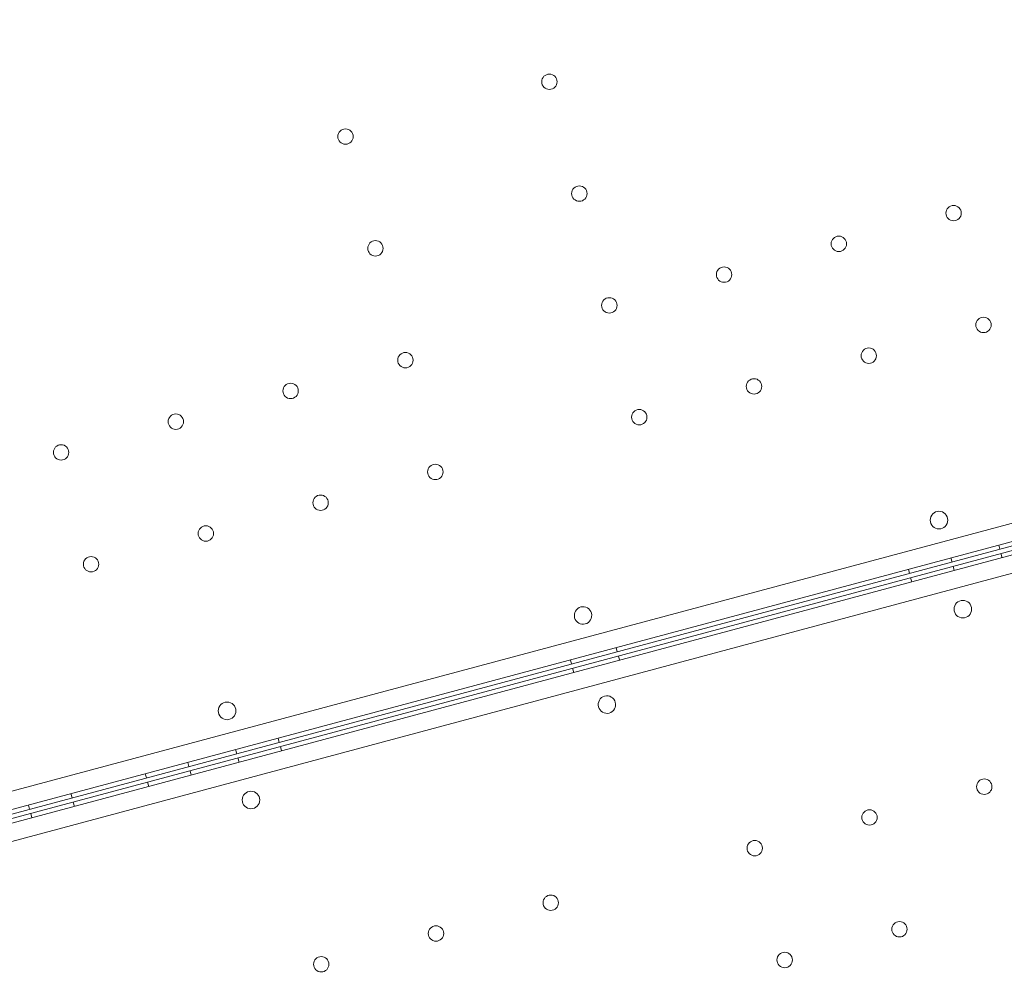
# Model space of a CAD drawing. Units: millimetres. Extents: x 98736 to 123236, y 30126 to 53626.
# Drawn here: x 104961 to 105408, y 35759 to 36195 of the extents above; entities that cross this region are included whole.
import ezdxf

# ---------------------------------------------------------------- set-up
doc = ezdxf.new("R2010")
doc.units = ezdxf.units.MM
doc.header["$MEASUREMENT"] = 0

msp = doc.modelspace()

# ---------------------------------------------------------------- linework, layer by layer
at = {"color": 0, "linetype": 'Continuous', "lineweight": 0}
for p, q in [((104717.4, 35779.8), (105721.06, 36048.71)), ((105725.59, 36041.64), (104717.01, 35771.42)), ((104717.59, 35769.5), (105709.13, 36035.16)), ((105727.13, 36035.89), (104718.56, 35765.62)), ((104718.11, 35767.57), (105709.64, 36033.28)), ((104723.1, 35758.56), (105726.74, 36027.5)), ((105405.58, 35955.9), (105406.09, 35953.97)), ((105383.84, 35950.08), (105384.36, 35948.15)), ((105407.12, 35950.14), (105406.6, 35952.07)), ((105385.39, 35944.31), (105384.87, 35946.25)), ((105364.52, 35944.9), (105365.04, 35942.97)), ((105366.07, 35939.14), (105365.55, 35941.07)), ((105231.71, 35909.32), (105232.23, 35907.39)), ((105233.26, 35903.55), (105232.74, 35905.48)), ((105210.88, 35903.74), (105211.4, 35901.81)), ((105212.43, 35897.97), (105211.91, 35899.9)), ((105078.07, 35868.15), (105078.59, 35866.22)), ((105058.75, 35862.98), (105059.27, 35861.05)), ((105079.62, 35862.38), (105079.1, 35864.31)), ((105037.02, 35857.15), (105037.53, 35855.22)), ((105060.3, 35857.2), (105059.78, 35859.13)), ((105017.7, 35851.98), (105018.21, 35850.05)), ((105038.56, 35851.38), (105038.05, 35853.31)), ((105019.25, 35846.2), (105018.73, 35848.13)), ((104983.89, 35842.92), (104984.41, 35840.99)), ((104964.57, 35837.74), (104965.09, 35835.81)), ((104985.44, 35837.14), (104984.92, 35839.07)), ((104966.12, 35831.96), (104965.6, 35833.89))]:
    msp.add_line(p, q, dxfattribs=at)
for centre, radius in [((105201.36, 36166.43), 3.5), ((105108.68, 36141.53), 3.5), ((105214.97, 36115.62), 3.5), ((105385.07, 36106.74), 3.5), ((105122.29, 36090.73), 3.5), ((105332.91, 36092.76), 3.5), ((105280.75, 36078.79), 3.5), ((105228.59, 36064.81), 3.5), ((105398.68, 36055.93), 3.5), ((105346.52, 36041.95), 3.5), ((105135.9, 36039.92), 3.5), ((105294.36, 36027.98), 3.5), ((105083.74, 36025.94), 3.5), ((105242.2, 36014), 3.5), ((105031.58, 36011.97), 3.5), ((104979.42, 35997.99), 3.5), ((105149.51, 35989.11), 3.5), ((105097.35, 35975.13), 3.5), ((105378.43, 35967.23), 4), ((105045.19, 35961.16), 3.5), ((104993.03, 35947.18), 3.5), ((105389.28, 35926.75), 4), ((105054.86, 35880.54), 4), ((105399, 35846.09), 3.5), ((105065.71, 35840.04), 4), ((105346.84, 35832.11), 3.5), ((105294.68, 35818.13), 3.5), ((105201.97, 35793.35), 3.5), ((105360.46, 35781.3), 3.5), ((105149.81, 35779.37), 3.5), ((105308.3, 35767.33), 3.5), ((105097.65, 35765.39), 3.5)]:
    msp.add_circle(centre, radius, dxfattribs=at)
for centre, start, end in [((105216.69, 35923.9), 105.6046, 284.3929), ((105216.6, 35923.88), 285.6046, 104.3929), ((105227.54, 35883.41), 105.6071, 284.3954), ((105227.45, 35883.39), 285.6071, 104.3954)]:
    msp.add_arc(centre, 4, start, end, dxfattribs=at)
msp.add_open_spline([(105708.76, 36147.11), (105691.12, 36164.75), (105647.41, 36208.46), (105577.62, 36278.25), (105499.41, 36356.47), (105421.19, 36434.68), (105342.97, 36512.9), (105264.76, 36591.12), (105186.54, 36669.33), (105116.73, 36739.14), (105073, 36782.88), (105055.33, 36800.54)], degree=3, knots=[0.0356723, 0.0356723, 0.0356723, 0.0356723, 0.1105175, 0.2211326, 0.3317477, 0.4423628, 0.552978, 0.6635931, 0.7742082, 0.8848233, 0.9597661, 0.9597661, 0.9597661, 0.9597661], dxfattribs=at)

doc.saveas('drawing.dxf')
